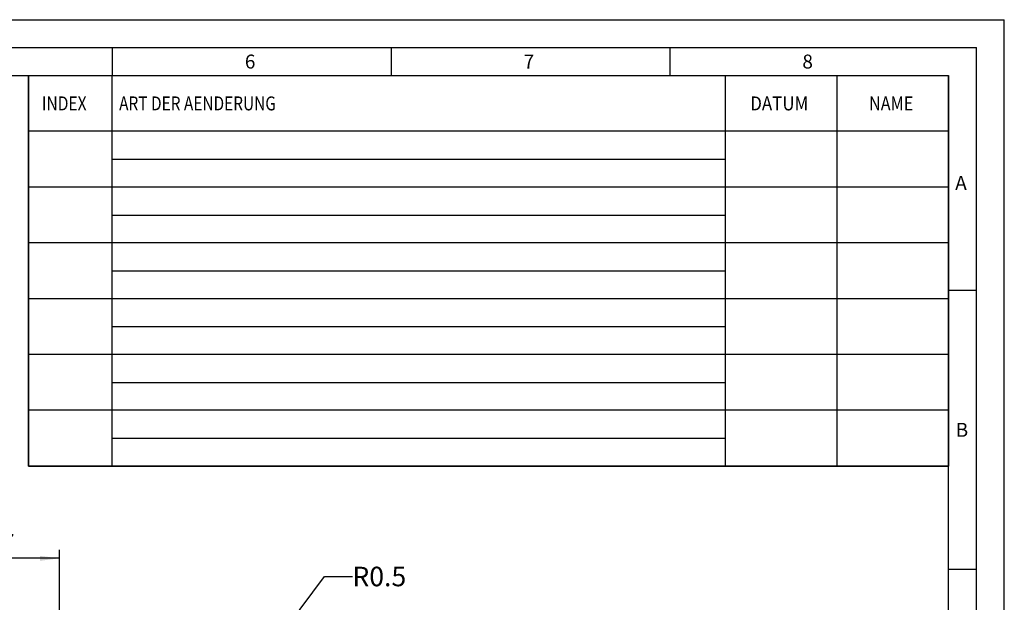
# Model space of a CAD drawing. Units: millimetres. Extents: x 0 to 420, y 0 to 297.
# Drawn here: x 243 to 420, y 193 to 297 of the extents above; entities that cross this region are included whole.
import ezdxf

# ---------------------------------------------------------------- set-up
doc = ezdxf.new("R2010")
doc.units = ezdxf.units.MM
doc.header["$LTSCALE"] = 23.1
doc.layers.get('0').update_dxf_attribs({"linetype": 'CONTINUOUS'})
for name, color, linetype in [('607082208-000-00-ED1_DIM', 7, 'CONTINUOUS'), ('607082208-000-00-ED1_FORMAT', 7, 'CONTINUOUS'), ('607082208-000-00-ED1_TEXT', 7, 'CONTINUOUS')]:
    doc.layers.add(name, color=color, linetype=linetype)
doc.styles.get("Standard").update_dxf_attribs({"font": 'TXT.SHX', "width": 0.7})
doc.dimstyles.new('DIMSTYLE_1', dxfattribs={"dimtxt": 3.5, "dimasz": 3.5, "dimexe": 1.5, "dimexo": 0, "dimgap": 0.875, "dimtad": 1, "dimdec": 3, "dimlfac": 0.2, "dimdsep": 46, "dimtxsty": 'STANDARD', "dimblk": '_FILLED', "dimblk1": '_FILLED', "dimblk2": '_FILLED', "dimcen": 0.09, "dimclrt": 2, "dimadec": 3, "dimazin": 2, "dimtp": 0.05, "dimtm": 0.05, "dimtfac": 1, "dimtdec": 3, "dimtofl": 0, "dimtmove": 0, "dimatfit": 3, "dimldrblk": '_FILLED', "dimfxl": 1, "dimtolj": 1, "dimarcsym": 0})
doc.dimstyles.get("Standard").update_dxf_attribs({"dimtxt": 3.5, "dimasz": 3.5, "dimexe": 1.5, "dimexo": 0, "dimtad": 1, "dimdec": 3, "dimdsep": 46, "dimtxsty": 'STANDARD', "dimblk": '_FILLED', "dimblk1": '_FILLED', "dimblk2": '_FILLED', "dimcen": 0.09, "dimclrt": 2, "dimadec": 3, "dimazin": 2, "dimtol": 1, "dimtp": 0.005, "dimtm": 0.005, "dimtfac": 1, "dimtdec": 3, "dimtofl": 0, "dimtmove": 0, "dimatfit": 3, "dimldrblk": '_FILLED', "dimfxl": 1, "dimtolj": 1, "dimarcsym": 0})

# ---------------------------------------------------------------- blocks, each defined once
blk = doc.blocks.new('CHANGEBLOCK_BL0', base_point=(327.5, 252))
at = {"layer": '607082208-000-00-ED1_FORMAT', "color": 7, "linetype": 'CONTINUOUS'}
for p, q in [((245, 217), (245, 287)), ((260, 217), (260, 287)), ((370, 217), (370, 287)), ((390, 217), (390, 287)), ((410, 277), (245, 277)), ((410, 267), (245, 267)), ((410, 257), (245, 257)), ((410, 247), (245, 247)), ((410, 237), (245, 237)), ((410, 227), (245, 227)), ((410, 217), (245, 217))]:
    blk.add_line(p, q, dxfattribs=at)
at = {"layer": '607082208-000-00-ED1_FORMAT', "color": 2, "linetype": 'CONTINUOUS'}
for s, width, p in [('INDEX', 0.819048, (247.38, 280.75)), ('ART DER AENDERUNG', 0.810924, (261.23, 280.75)), ('DATUM', 0.890476, (374.43, 280.75)), ('NAME', 0.85119, (395.74, 280.75))]:
    blk.add_text(s, height=2.5, dxfattribs=dict(at, width=width)).set_placement(p)
blk = doc.blocks.new('_FILLED')
at = {"color": 0, "linetype": 'BYBLOCK'}
blk.add_solid([(0, 0), (-1, 0.125), (-1, -0.125)], dxfattribs=at)
blk = doc.blocks.new('*D3')
at = {"layer": '607082208-000-00-ED1_DIM', "color": 3, "linetype": 'CONTINUOUS'}
for p, q in [((222.47, 148.88), (222.47, 201.97)), ((250.55, 186.83), (250.55, 201.97)), ((222.47, 200.47), (236.51, 200.47)), ((250.55, 200.47), (236.51, 200.47))]:
    blk.add_line(p, q, dxfattribs=at)
at = {"layer": '607082208-000-00-ED1_DIM', "color": 3, "linetype": 'CONTINUOUS', "xscale": 3.5, "yscale": 3.5, "zscale": 3.5}
for p, rotation in [((222.47, 200.47), 180.0000011155), ((250.55, 200.47), 1.1155e-06)]:
    blk.add_blockref('_FILLED', p, dxfattribs=dict(at, rotation=rotation))
at = {"layer": '607082208-000-00-ED1_DIM', "color": 2, "linetype": 'CONTINUOUS', "insert": (236.51, 204.84), "char_height": 3.5, "width": 18, "attachment_point": 2, "line_spacing_factor": 0.9}
blk.add_mtext('5.617', dxfattribs=at)

msp = doc.modelspace()

# ---------------------------------------------------------------- linework, layer by layer
at = {"layer": '607082208-000-00-ED1_FORMAT', "color": 3, "linetype": 'CONTINUOUS'}
for p, q in [((0, 297), (420, 297)), ((420, 0), (420, 297)), ((15, 292), (415, 292)), ((260, 292), (260, 287)), ((310, 292), (310, 287)), ((360, 292), (360, 287)), ((415, 5), (415, 292)), ((245, 287), (410, 287)), ((245, 287), (245, 217)), ((410, 287), (410, 217)), ((260, 272), (370, 272)), ((260, 262), (370, 262)), ((260, 252), (370, 252)), ((410, 248.5), (415, 248.5)), ((260, 242), (370, 242)), ((260, 232), (370, 232)), ((260, 222), (370, 222)), ((245, 217), (410, 217)), ((410, 198.5), (415, 198.5))]:
    msp.add_line(p, q, dxfattribs=at)
at = {"layer": '607082208-000-00-ED1_FORMAT', "color": 7, "linetype": 'CONTINUOUS'}
for p in [(20, 287), (410, 10)]:
    msp.add_line(p, (410, 287), dxfattribs=at)

# ---------------------------------------------------------------- block references
at = {"layer": '607082208-000-00-ED1_FORMAT', "color": 3, "linetype": 'CONTINUOUS'}
msp.add_blockref('CHANGEBLOCK_BL0', (327.5, 252), dxfattribs=at)

# ---------------------------------------------------------------- texts
at = {"layer": '607082208-000-00-ED1_FORMAT', "color": 2, "linetype": 'CONTINUOUS', "char_height": 2.5, "attachment_point": 1, "line_spacing_factor": 0.9}
for s, insert, width in [('6', (283.7798, 290.75), 3.660714), ('7', (333.7798, 290.75), 3.660714), ('8', (383.7798, 290.75), 3.660714), ('A', (411.1905, 269), 3.928571), ('B', (411.2798, 224.75), 3.660714)]:
    msp.add_mtext(s, dxfattribs=dict(at, insert=insert, width=width))
at = {"layer": '607082208-000-00-ED1_TEXT', "color": 2, "linetype": 'CONTINUOUS', "insert": (303.0657, 198.9619), "char_height": 3.5, "width": 16, "attachment_point": 1, "line_spacing_factor": 0.9}
msp.add_mtext('R0.5', dxfattribs=at)

# ---------------------------------------------------------------- dimensions: what is measured, and where the dimension line sits
at = {"layer": '607082208-000-00-ED1_DIM', "color": 3, "linetype": 'CONTINUOUS'}
dim = msp.add_linear_dim(base=(250.5548, 200.4651), p1=(222.4709, 148.8843), p2=(250.5548, 186.8265), angle=0.000001, dimstyle='DIMSTYLE_1', dxfattribs=at)
dim.commit()
dim.dimension.update_dxf_attribs({"geometry": '*D3', "text_midpoint": (236.0128, 200.4651), "dimtype": 160})

# ---------------------------------------------------------------- leaders
at = {"layer": '607082208-000-00-ED1_TEXT', "color": 3, "linetype": 'CONTINUOUS'}
msp.add_leader([(290.0671, 186.5644), (298.0657, 197.2119), (303.0657, 197.2119)], dimstyle='STANDARD', override={"dimtad": 0}, dxfattribs=at)

doc.saveas('drawing.dxf')
